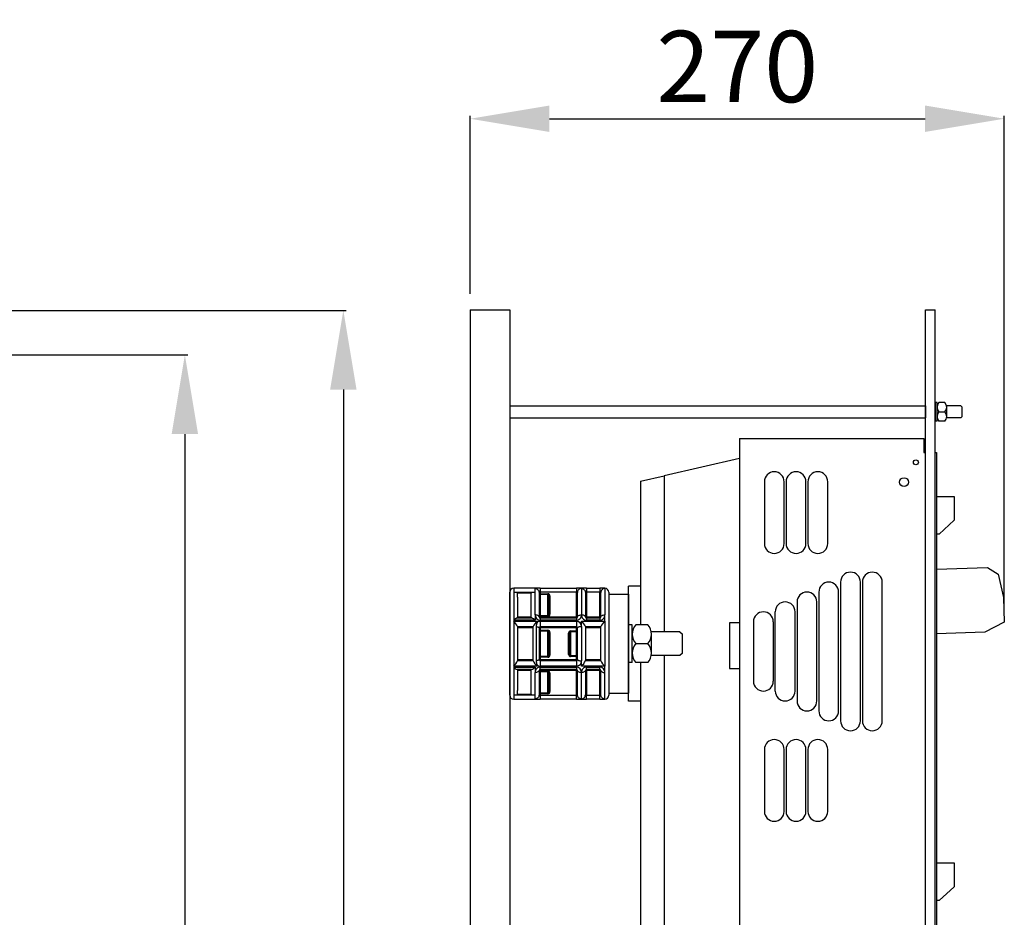
# Model space of a CAD drawing. Extents: x 161 to 318, y 110 to 266.
# Drawn here: x 256 to 318, y 197 to 254 of the extents above; entities that cross this region are included whole.
import ezdxf

# ---------------------------------------------------------------- set-up
doc = ezdxf.new("R2010")
doc.units = 0
doc.header["$MEASUREMENT"] = 0
doc.layers.get('0').update_dxf_attribs({"linetype": 'CONTINUOUS'})
doc.layers.get('DEFPOINTS').update_dxf_attribs({"linetype": 'CONTINUOUS'})
doc.styles.add('ROMANS', font='ARIAL.TTF')
doc.dimstyles.get("Standard").update_dxf_attribs({"dimtxt": 4.5, "dimasz": 5, "dimexe": 0.18, "dimexo": 0.0625, "dimgap": 1, "dimtad": 1, "dimdec": 1, "dimzin": 0, "dimdsep": 46, "dimtxsty": 'ROMANS', "dimcen": 1, "dimclrd": 256, "dimclre": 256, "dimclrt": 256, "dimadec": 0, "dimazin": 0, "dimtfac": 1, "dimtdec": 1, "dimtofl": 0, "dimtmove": 0, "dimatfit": 3, "dimfxl": 0, "dimtolj": 1, "dimtzin": 0, "dimarcsym": 0})

# ---------------------------------------------------------------- blocks, each defined once
blk = doc.blocks.new('*D32')
for p, q in [((228.909, 232.477), (266.93, 232.477)), ((266.75, 227.477), (266.75, 117.477)), ((228.916, 112.477), (266.93, 112.477))]:
    blk.add_line(p, q)
for points in [[(265.917, 227.477), (267.583, 227.477), (266.75, 232.477)], [(265.917, 117.477), (267.583, 117.477), (266.75, 112.477)]]:
    blk.add_solid(points)
at = {"layer": 'DEFPOINTS', "color": 0}
for p in [(227.909, 232.477), (227.916, 112.477), (266.75, 112.477)]:
    blk.add_point(p, dxfattribs=at)
at = {"insert": (263.452, 172.477), "char_height": 4.5, "attachment_point": 5, "rotation": 90, "style": 'ROMANS'}
blk.add_mtext('\\A1;960', dxfattribs=at)
blk = doc.blocks.new('*D33')
for p, q in [((228.259, 235.289), (276.93, 235.289)), ((276.75, 230.289), (276.75, 115.289)), ((228.259, 110.289), (276.93, 110.289))]:
    blk.add_line(p, q)
for points in [[(275.917, 230.289), (277.583, 230.289), (276.75, 235.289)], [(275.917, 115.289), (277.583, 115.289), (276.75, 110.289)]]:
    blk.add_solid(points)
at = {"layer": 'DEFPOINTS', "color": 0}
for p in [(227.259, 235.289), (227.259, 110.289), (276.75, 110.289)]:
    blk.add_point(p, dxfattribs=at)
at = {"insert": (273.452, 172.789), "char_height": 4.5, "attachment_point": 5, "rotation": 90, "style": 'ROMANS'}
blk.add_mtext('\\A1;1000', dxfattribs=at)
blk = doc.blocks.new('*D31')
for p, q in [((284.75, 236.324), (284.75, 247.56)), ((289.75, 247.38), (313.46, 247.38)), ((318.46, 216.609), (318.46, 247.56))]:
    blk.add_line(p, q)
for points in [[(289.75, 248.214), (289.75, 246.547), (284.75, 247.38)], [(313.46, 248.214), (313.46, 246.547), (318.46, 247.38)]]:
    blk.add_solid(points)
at = {"layer": 'DEFPOINTS', "color": 0}
for p in [(318.46, 247.38), (284.75, 235.324), (318.46, 215.609)]:
    blk.add_point(p, dxfattribs=at)
at = {"insert": (301.605, 250.678), "char_height": 4.5, "attachment_point": 5, "style": 'ROMANS'}
blk.add_mtext('\\A1;270', dxfattribs=at)

msp = doc.modelspace()

# ---------------------------------------------------------------- linework, layer by layer
for p, q in [((284.74988, 235.32361), (284.74988, 110.28949)), ((284.74988, 235.32361), (287.25045, 235.32361)), ((287.25045, 235.32361), (287.25045, 110.28949)), ((313.48345, 144.48473), (313.48345, 235.32361)), ((313.48345, 235.32361), (314.10172, 235.32361)), ((314.10172, 144.48473), (314.10172, 235.32361)), ((314.21713, 229.47272), (314.10172, 229.47272)), ((314.10172, 229.47272), (314.10172, 228.28495)), ((314.21713, 228.28495), (314.21713, 229.47272)), ((314.70823, 229.47272), (314.33254, 229.47272)), ((287.25045, 229.25392), (313.48345, 229.25392)), ((313.48345, 229.25392), (313.48345, 228.50375)), ((314.33254, 228.87884), (314.70823, 228.87884)), ((315.72165, 229.25392), (314.81664, 229.25392)), ((314.82364, 228.58189), (314.82364, 229.17578)), ((315.72165, 229.25392), (315.79859, 229.17698)), ((315.79859, 228.58069), (315.79859, 229.17698)), ((287.25045, 228.50375), (313.48345, 228.50375)), ((314.21713, 228.28495), (314.10172, 228.28495)), ((314.70823, 228.28495), (314.33254, 228.28495)), ((315.72165, 228.50375), (314.81664, 228.50375)), ((315.79859, 228.58069), (315.72165, 228.50375)), ((301.75373, 227.19782), (301.75373, 179.18968)), ((301.75373, 227.19782), (301.75373, 226.67776)), ((301.75373, 227.19782), (303.73305, 227.19782)), ((303.73305, 227.19782), (313.38136, 227.19782)), ((313.38136, 227.19782), (313.38136, 226.32262)), ((313.38136, 226.32262), (313.48345, 226.32262)), ((314.10172, 226.32262), (314.18779, 226.32262)), ((314.18779, 226.32262), (314.18779, 145.54747)), ((301.75373, 225.94421), (297.00265, 224.84734)), ((295.50231, 224.50096), (297.00265, 224.84734)), ((295.50231, 224.50096), (295.50231, 215.43829)), ((297.00265, 224.84734), (297.00265, 215.00069)), ((303.31658, 224.47649), (303.31658, 220.57561)), ((304.56687, 220.57561), (304.56687, 224.47649)), ((304.69189, 224.47649), (304.69189, 220.57561)), ((305.94218, 220.57561), (305.94218, 224.47649)), ((306.06721, 224.47649), (306.06721, 220.57561)), ((307.31749, 220.57561), (307.31749, 224.47649)), ((314.18779, 223.54552), (315.28813, 223.54552)), ((315.28813, 223.54552), (315.28813, 222.04518)), ((315.28813, 222.04518), (314.35042, 221.17221)), ((314.35042, 221.17221), (314.18779, 221.17221)), ((314.18779, 218.94653), (317.40052, 219.05872)), ((317.40052, 219.05872), (318.07318, 218.63944)), ((308.13017, 218.13756), (308.13017, 209.38558)), ((309.38046, 209.38558), (309.38046, 218.13756)), ((309.50548, 218.13756), (309.50548, 209.38558)), ((310.75577, 209.38558), (310.75577, 218.13756)), ((318.07318, 218.63944), (318.40513, 217.17651)), ((287.25045, 214.25052), (287.25045, 217.50052)), ((287.50045, 217.75052), (287.50045, 217.50052)), ((289.16295, 217.75052), (287.50045, 217.75052)), ((287.50045, 217.50052), (288.85045, 217.50052)), ((287.50045, 217.50052), (287.50045, 215.73129)), ((287.75045, 217.50052), (287.75045, 217.49942)), ((287.75045, 217.43693), (287.75045, 217.49942)), ((287.75045, 217.49942), (288.60045, 217.49942)), ((287.82403, 217.49932), (287.82403, 217.50052)), ((288.56436, 217.49932), (288.56436, 217.50052)), ((288.60045, 217.49942), (288.60045, 217.43693)), ((288.85045, 217.50052), (288.85045, 217.73431)), ((288.85045, 216.06783), (288.85045, 217.50052)), ((289.10045, 217.48546), (289.10045, 215.93802)), ((289.16295, 217.75052), (291.46295, 217.75052)), ((289.16295, 217.75052), (289.16295, 217.50052)), ((291.46295, 217.50052), (289.16295, 217.50052)), ((289.16295, 217.50052), (289.16295, 217.40405)), ((291.46295, 217.75052), (291.46295, 217.50052)), ((292.08795, 217.75052), (291.46295, 217.75052)), ((291.46295, 215.93802), (291.46295, 217.50052)), ((291.52545, 215.93802), (291.52545, 217.48546)), ((291.77545, 217.73431), (291.77545, 216.06783)), ((292.02545, 217.48546), (292.02545, 215.93802)), ((292.08795, 217.75052), (292.08795, 217.50052)), ((292.08795, 217.75052), (292.93795, 217.75052)), ((292.93795, 217.50052), (292.08795, 217.50052)), ((292.08795, 217.50052), (292.08795, 215.93802)), ((292.93795, 217.75052), (292.93795, 217.50052)), ((293.25045, 217.75052), (292.93795, 217.75052)), ((292.93795, 215.93802), (292.93795, 217.50052)), ((293.00045, 215.93802), (293.00045, 217.48546)), ((293.25045, 217.73431), (293.25045, 217.75052)), ((293.25045, 217.73431), (293.25045, 216.06783)), ((293.50045, 217.50052), (293.50045, 211.00052)), ((294.75214, 210.62389), (294.75214, 217.87312)), ((295.50231, 217.87312), (294.75214, 217.87312)), ((306.75486, 217.51242), (306.75486, 210.01072)), ((308.00514, 210.01072), (308.00514, 217.51242)), ((288.60045, 217.43693), (287.75045, 217.43693)), ((287.75045, 217.19486), (287.75045, 217.43693)), ((287.75045, 217.19486), (287.75045, 215.87552)), ((288.60045, 217.19486), (288.60045, 217.43693)), ((288.60045, 215.87552), (288.60045, 217.19486)), ((289.16295, 217.40405), (289.10045, 217.40405)), ((289.16295, 217.40405), (289.66295, 217.40405)), ((289.16295, 217.40405), (289.16295, 217.34677)), ((289.66295, 217.34677), (289.16295, 217.34677)), ((289.16295, 217.34677), (289.16295, 216.02928)), ((289.66295, 217.40405), (289.66295, 217.34677)), ((289.66295, 216.02928), (289.66295, 217.34677)), ((289.78795, 217.26509), (289.72545, 217.26509)), ((289.72545, 217.26509), (289.72545, 216.11096)), ((289.78795, 217.26509), (289.78795, 216.11096)), ((293.50045, 217.37552), (294.75214, 217.37754)), ((293.50045, 217.37552), (293.50045, 211.12552)), ((294.75214, 217.37754), (294.75214, 211.12754)), ((305.37955, 216.88727), (305.37955, 210.63586)), ((306.62983, 210.63586), (306.62983, 216.88727)), ((318.40513, 217.17651), (318.45988, 215.60851)), ((304.00424, 211.261), (304.00424, 216.26213)), ((305.25452, 211.261), (305.25452, 216.26213)), ((287.50045, 215.73129), (287.50045, 215.66399)), ((288.85045, 215.73129), (287.50045, 215.73129)), ((287.50045, 215.66399), (287.50045, 214.25052)), ((287.50045, 215.66399), (288.97545, 215.66399)), ((287.72324, 215.87552), (288.62765, 215.87552)), ((287.75045, 215.93802), (288.60045, 215.93802)), ((288.85045, 216.06783), (288.85045, 215.73129)), ((288.97545, 215.66399), (288.97545, 215.59668)), ((289.10045, 215.972), (289.16295, 215.972)), ((289.10045, 215.93802), (289.16295, 215.93802)), ((289.16295, 216.02928), (289.66295, 216.02928)), ((289.16295, 216.02928), (289.16295, 215.972)), ((289.66295, 215.972), (289.16295, 215.972)), ((289.16295, 215.972), (289.16295, 215.93802)), ((289.16295, 215.93802), (291.46295, 215.93802)), ((289.16295, 215.87552), (289.16295, 215.93802)), ((289.16295, 215.87552), (291.46295, 215.87552)), ((289.16295, 215.87552), (289.16295, 215.73129)), ((291.46295, 215.73129), (289.16295, 215.73129)), ((289.16295, 215.66399), (291.46295, 215.66399)), ((289.16295, 215.66399), (289.16295, 215.31302)), ((289.66295, 216.02928), (289.66295, 215.972)), ((289.72545, 216.11096), (289.78795, 216.11096)), ((291.46295, 215.87552), (291.46295, 215.93802)), ((291.52545, 215.93802), (291.46295, 215.93802)), ((291.46295, 215.87552), (291.46295, 215.73129)), ((291.46295, 215.66399), (291.46295, 215.31302)), ((291.77545, 215.66399), (293.25045, 215.66399)), ((291.77545, 215.32745), (291.77545, 215.66399)), ((292.02545, 215.93802), (292.08795, 215.93802)), ((292.08795, 215.93802), (292.93795, 215.93802)), ((292.08795, 215.87552), (292.08795, 215.93802)), ((292.08795, 215.87552), (292.93795, 215.87552)), ((292.08795, 215.87552), (292.08795, 215.73129)), ((292.93795, 215.73129), (292.08795, 215.73129)), ((292.93795, 215.87552), (292.93795, 215.93802)), ((293.00045, 215.93802), (292.93795, 215.93802)), ((292.93795, 215.87552), (292.93795, 215.73129)), ((293.25045, 215.66399), (293.25045, 216.06783)), ((293.25045, 215.66399), (293.25045, 214.25052)), ((293.50045, 216.03404), (293.50045, 212.46701)), ((302.62893, 215.63699), (302.62893, 211.88614)), ((303.87921, 215.63699), (303.87921, 211.88614)), ((318.45988, 215.60851), (317.23149, 214.98692)), ((287.75045, 215.3306), (287.75045, 213.17044)), ((288.72545, 215.31302), (287.75045, 215.31302)), ((288.72545, 215.25052), (287.75045, 215.25052)), ((288.72545, 213.17044), (288.72545, 215.3306)), ((288.91295, 215.325), (288.91295, 213.17604)), ((289.10045, 215.25052), (289.10045, 213.25052)), ((289.10045, 215.25052), (289.16295, 215.25052)), ((289.10045, 215.10119), (289.16295, 215.10119)), ((291.46295, 215.31302), (289.16295, 215.31302)), ((289.16295, 215.31302), (289.16295, 215.25052)), ((291.46295, 215.25052), (289.16295, 215.25052)), ((289.16295, 215.25052), (289.16295, 215.10119)), ((289.16295, 215.10119), (289.66295, 215.10119)), ((289.16295, 215.04252), (289.16295, 215.10119)), ((289.66295, 215.04252), (289.16295, 215.04252)), ((289.16295, 215.04252), (289.16295, 213.45852)), ((289.66295, 215.04252), (289.66295, 215.10119)), ((289.66295, 213.45852), (289.66295, 215.04252)), ((291.08795, 215.06071), (291.46295, 215.06071)), ((291.08795, 215.00239), (291.08795, 215.06071)), ((291.08795, 215.00239), (291.08795, 213.49865)), ((291.46295, 215.00239), (291.08795, 215.00239)), ((291.46295, 215.31302), (291.46295, 215.25052)), ((291.46295, 215.06071), (291.46295, 215.25052)), ((291.52545, 215.25052), (291.46295, 215.25052)), ((291.52545, 215.06071), (291.46295, 215.06071)), ((291.46295, 215.00239), (291.46295, 215.06071)), ((291.46295, 213.49865), (291.46295, 215.00239)), ((291.52545, 213.25052), (291.52545, 215.25052)), ((291.77545, 215.32745), (291.77545, 213.1736)), ((292.02545, 215.3306), (292.02545, 213.17044)), ((293.00045, 215.31302), (292.02545, 215.31302)), ((293.00045, 215.25052), (292.02545, 215.25052)), ((293.00045, 213.17044), (293.00045, 215.3306)), ((294.98291, 215.44206), (294.75214, 215.44206)), ((294.98291, 213.06706), (294.98291, 215.44206)), ((295.96489, 215.44206), (295.21368, 215.44206)), ((297.99128, 215.00456), (296.18166, 215.00456)), ((297.99128, 215.00456), (298.14513, 214.85071)), ((301.12859, 215.57019), (301.12859, 212.69454)), ((301.75373, 215.57019), (301.12859, 215.57019)), ((317.23149, 214.98692), (314.18779, 214.88063)), ((289.72545, 214.96655), (289.72545, 213.5345)), ((289.72545, 214.96655), (289.78795, 214.96655)), ((289.78795, 214.96655), (289.78795, 213.5345)), ((290.96295, 213.57604), (290.96295, 214.92501)), ((291.02545, 214.92501), (290.96295, 214.92501)), ((291.02545, 213.57604), (291.02545, 214.92501)), ((296.19566, 213.66081), (296.19566, 214.84831)), ((298.14513, 213.6584), (298.14513, 214.85071)), ((287.25045, 211.00052), (287.25045, 214.25052)), ((287.50045, 214.25052), (287.50045, 212.83706)), ((293.25045, 214.25052), (293.25045, 212.83706)), ((295.21368, 214.25456), (295.96489, 214.25456)), ((287.75045, 213.25052), (288.72545, 213.25052)), ((287.75045, 213.18802), (288.72545, 213.18802)), ((289.16295, 213.39986), (289.10045, 213.39986)), ((289.16295, 213.25052), (289.10045, 213.25052)), ((289.16295, 213.45852), (289.66295, 213.45852)), ((289.16295, 213.39986), (289.16295, 213.45852)), ((289.66295, 213.39986), (289.16295, 213.39986)), ((289.16295, 213.39986), (289.16295, 213.25052)), ((289.16295, 213.25052), (291.46295, 213.25052)), ((289.16295, 213.25052), (289.16295, 213.18802)), ((289.16295, 213.18802), (291.46295, 213.18802)), ((289.16295, 213.18802), (289.16295, 212.83706)), ((289.66295, 213.39986), (289.66295, 213.45852)), ((289.78795, 213.5345), (289.72545, 213.5345)), ((290.96295, 213.57604), (291.02545, 213.57604)), ((291.08795, 213.44034), (291.08795, 213.49865)), ((291.08795, 213.49865), (291.46295, 213.49865)), ((291.46295, 213.44034), (291.08795, 213.44034)), ((291.46295, 213.44034), (291.46295, 213.49865)), ((291.46295, 213.25052), (291.46295, 213.44034)), ((291.46295, 213.44034), (291.52545, 213.44034)), ((291.46295, 213.25052), (291.46295, 213.18802)), ((291.46295, 213.25052), (291.52545, 213.25052)), ((291.46295, 213.18802), (291.46295, 212.83706)), ((291.77545, 212.83706), (291.77545, 213.1736)), ((292.02545, 213.25052), (293.00045, 213.25052)), ((292.02545, 213.18802), (293.00045, 213.18802)), ((297.99128, 213.50456), (296.18166, 213.50456)), ((297.00265, 213.50035), (297.00265, 190.13343)), ((298.14513, 213.6584), (297.99128, 213.50456)), ((287.50045, 212.83706), (287.50045, 212.76975)), ((288.97545, 212.83706), (287.50045, 212.83706)), ((287.50045, 212.76975), (287.50045, 211.00052)), ((287.50045, 212.76975), (288.85045, 212.76975)), ((288.62765, 212.62552), (287.72324, 212.62552)), ((287.75045, 212.62552), (287.75045, 211.30619)), ((287.75045, 212.62442), (288.60045, 212.62442)), ((288.60045, 212.56193), (287.75045, 212.56193)), ((287.82403, 212.62432), (287.82403, 212.62552)), ((288.56436, 212.62432), (288.56436, 212.62552)), ((288.60045, 211.30619), (288.60045, 212.62552)), ((288.85045, 212.76975), (288.85045, 212.43322)), ((288.97545, 212.90437), (288.97545, 212.83706)), ((289.10045, 212.56302), (289.10045, 211.01558)), ((289.16295, 212.56302), (289.10045, 212.56302)), ((289.16295, 212.52905), (289.10045, 212.52905)), ((291.46295, 212.83706), (289.16295, 212.83706)), ((289.16295, 212.76975), (291.46295, 212.76975)), ((289.16295, 212.62552), (289.16295, 212.76975)), ((291.46295, 212.62552), (289.16295, 212.62552)), ((289.16295, 212.56302), (289.16295, 212.62552)), ((291.46295, 212.56302), (289.16295, 212.56302)), ((289.16295, 212.56302), (289.16295, 212.52905)), ((289.16295, 212.52905), (289.66295, 212.52905)), ((289.16295, 212.52905), (289.16295, 212.47177)), ((289.66295, 212.52905), (289.66295, 212.47177)), ((291.46295, 212.76975), (291.46295, 212.62552)), ((291.46295, 212.56302), (291.46295, 212.62552)), ((291.46295, 211.00052), (291.46295, 212.56302)), ((291.46295, 212.56302), (291.52545, 212.56302)), ((291.52545, 211.01558), (291.52545, 212.56302)), ((293.25045, 212.83706), (291.77545, 212.83706)), ((292.02545, 212.56302), (292.02545, 211.01558)), ((292.08795, 212.56302), (292.02545, 212.56302)), ((292.08795, 212.76975), (292.93795, 212.76975)), ((292.08795, 212.62552), (292.08795, 212.76975)), ((292.93795, 212.62552), (292.08795, 212.62552)), ((292.08795, 212.56302), (292.08795, 212.62552)), ((292.08795, 212.56302), (292.08795, 211.00052)), ((292.93795, 212.56302), (292.08795, 212.56302)), ((292.93795, 212.62552), (292.93795, 212.76975)), ((292.93795, 212.56302), (292.93795, 212.62552)), ((292.93795, 211.00052), (292.93795, 212.56302)), ((292.93795, 212.56302), (293.00045, 212.56302)), ((293.00045, 211.01558), (293.00045, 212.56302)), ((293.25045, 212.43322), (293.25045, 212.83706)), ((294.98291, 213.06706), (294.75214, 213.06706)), ((295.96489, 213.06706), (295.21368, 213.06706)), ((295.50231, 213.06275), (295.50231, 190.57103)), ((301.12859, 212.69454), (301.75373, 212.69454)), ((288.85045, 211.00052), (288.85045, 212.43322)), ((289.66295, 212.47177), (289.16295, 212.47177)), ((289.16295, 212.47177), (289.16295, 211.15428)), ((289.66295, 211.15428), (289.66295, 212.47177)), ((289.72545, 212.39009), (289.72545, 211.23596)), ((289.78795, 212.39009), (289.72545, 212.39009)), ((289.78795, 212.39009), (289.78795, 211.23596)), ((291.77545, 210.76674), (291.77545, 212.43322)), ((293.25045, 210.76674), (293.25045, 212.43322)), ((287.75045, 211.06302), (287.75045, 211.30619)), ((288.60045, 211.06302), (288.60045, 211.30619)), ((287.50045, 211.00052), (287.50045, 210.75052)), ((287.75045, 211.00052), (287.50045, 211.00052)), ((287.50045, 210.75052), (289.16295, 210.75052)), ((287.75045, 211.00052), (287.75045, 211.06302)), ((287.75045, 211.06302), (288.60045, 211.06302)), ((288.60045, 211.00052), (287.75045, 211.00052)), ((288.60045, 211.06302), (288.60045, 211.00052)), ((288.85045, 211.00052), (288.60045, 211.00052)), ((288.85045, 210.76674), (288.85045, 211.00052)), ((289.10045, 211.097), (289.16295, 211.097)), ((289.16295, 211.15428), (289.66295, 211.15428)), ((289.16295, 211.15428), (289.16295, 211.097)), ((289.66295, 211.097), (289.16295, 211.097)), ((289.16295, 211.097), (289.16295, 211.00052)), ((289.16295, 211.00052), (291.46295, 211.00052)), ((289.16295, 211.00052), (289.16295, 210.75052)), ((291.46295, 210.75052), (289.16295, 210.75052)), ((289.66295, 211.15428), (289.66295, 211.097)), ((289.72545, 211.23596), (289.78795, 211.23596)), ((291.46295, 210.75052), (291.46295, 211.00052)), ((291.46295, 210.75052), (292.08795, 210.75052)), ((292.08795, 211.00052), (292.93795, 211.00052)), ((292.08795, 210.75052), (292.08795, 211.00052)), ((292.93795, 210.75052), (292.08795, 210.75052)), ((292.93795, 210.75052), (292.93795, 211.00052)), ((292.93795, 210.75052), (293.25045, 210.75052)), ((293.25045, 210.75052), (293.25045, 210.76674)), ((293.50045, 211.12552), (294.75214, 211.12754)), ((295.50231, 210.62389), (294.75214, 210.62389)), ((303.31658, 207.57267), (303.31658, 203.67178)), ((304.56687, 203.67178), (304.56687, 207.57267)), ((304.69189, 207.57267), (304.69189, 203.67178)), ((305.94218, 203.67178), (305.94218, 207.57267)), ((306.06721, 207.57267), (306.06721, 203.67178)), ((307.31749, 203.67178), (307.31749, 207.57267)), ((314.18779, 200.41528), (315.28813, 200.41528)), ((315.28813, 200.41528), (315.28813, 198.91494)), ((315.28813, 198.91494), (314.35042, 198.04198)), ((314.35042, 198.04198), (314.18779, 198.04198))]:
    msp.add_line(p, q)
at = {"flags": 128}
for points in [[(288.85045, 217.73431), (288.89922, 217.72952), (288.94612, 217.71536), (288.98934, 217.69237), (289.02722, 217.66142), (289.05831, 217.62371), (289.08142, 217.58069), (289.08804, 217.56289)], [(289.08804, 217.56289), (289.09564, 217.53401), (289.10045, 217.48546)], [(289.16295, 217.50052), (289.14226, 217.50048), (289.1239, 217.4998), (289.10996, 217.49721), (289.10199, 217.49139), (289.10045, 217.48546)], [(291.52545, 217.48546), (291.52195, 217.49377), (291.51181, 217.49839), (291.49621, 217.50017), (291.47685, 217.50051), (291.46295, 217.50052)], [(291.5366, 217.55896), (291.53025, 217.53401), (291.52545, 217.48546)], [(291.77545, 217.73431), (291.72667, 217.72952), (291.67977, 217.71536), (291.63655, 217.69237), (291.59867, 217.66142), (291.56758, 217.62371), (291.54448, 217.58069), (291.5366, 217.55896)], [(291.77545, 217.73431), (291.82422, 217.72952), (291.87112, 217.71536), (291.91434, 217.69237), (291.95222, 217.66142), (291.98331, 217.62371), (292.00642, 217.58069), (292.01304, 217.56289)], [(292.01304, 217.56289), (292.02064, 217.53401), (292.02545, 217.48546)], [(292.08795, 217.50052), (292.06726, 217.50048), (292.0489, 217.4998), (292.03496, 217.49721), (292.02699, 217.49139), (292.02545, 217.48546)], [(293.00045, 217.48546), (292.99695, 217.49377), (292.98681, 217.49839), (292.97121, 217.50017), (292.95185, 217.50051), (292.93795, 217.50052)], [(293.0116, 217.55896), (293.00525, 217.53401), (293.00045, 217.48546)], [(293.25045, 217.73431), (293.20167, 217.72952), (293.15477, 217.71536), (293.11155, 217.69237), (293.07367, 217.66142), (293.04258, 217.62371), (293.01948, 217.58069), (293.0116, 217.55896)], [(289.10045, 217.40405), (289.10165, 217.39288), (289.1052, 217.38213), (289.11098, 217.37223), (289.11875, 217.36355), (289.12822, 217.35642), (289.13903, 217.35113), (289.15075, 217.34787), (289.16295, 217.34677)], [(289.10045, 215.93802), (289.09564, 215.96335), (289.08142, 215.9877), (289.05831, 216.01014), (289.02722, 216.02981), (288.98934, 216.04595), (288.94612, 216.05795), (288.89922, 216.06534), (288.85045, 216.06783)], [(289.16295, 216.02928), (289.15075, 216.02818), (289.13903, 216.02492), (289.12822, 216.01962), (289.11875, 216.0125), (289.11098, 216.00382), (289.1052, 215.99392), (289.10165, 215.98317), (289.10045, 215.972)], [(289.72545, 216.11096), (289.72124, 216.08035), (289.70851, 216.05404), (289.69022, 216.03706), (289.67433, 216.03057), (289.67011, 216.02979), (289.66295, 216.02928)], [(291.52545, 215.93802), (291.53025, 215.96335), (291.54448, 215.9877), (291.56758, 216.01014), (291.59867, 216.02981), (291.63655, 216.04595), (291.67977, 216.05795), (291.72667, 216.06534), (291.77545, 216.06783)], [(292.02545, 215.93802), (292.02064, 215.96335), (292.00642, 215.9877), (291.98331, 216.01014), (291.95222, 216.02981), (291.91434, 216.04595), (291.87112, 216.05795), (291.82422, 216.06534), (291.77545, 216.06783)], [(293.00045, 215.93802), (293.00525, 215.96335), (293.01948, 215.9877), (293.04258, 216.01014), (293.07367, 216.02981), (293.11155, 216.04595), (293.15477, 216.05795), (293.20167, 216.06534), (293.25045, 216.06783)], [(288.91295, 215.325), (288.9518, 215.32084), (288.98791, 215.31477), (289.0203, 215.30697), (289.04809, 215.29763), (289.07052, 215.28702), (289.08699, 215.27542), (289.09706, 215.26314), (289.10045, 215.25052)], [(289.10045, 215.10119), (289.10165, 215.08974), (289.1052, 215.07874), (289.11098, 215.0686), (289.11875, 215.05971), (289.12822, 215.05241), (289.13903, 215.04699), (289.15075, 215.04365), (289.16295, 215.04252)], [(291.02545, 214.92501), (291.02947, 214.95312), (291.04151, 214.9775), (291.05919, 214.99402), (291.07922, 215.00167), (291.08795, 215.00239)], [(291.46295, 215.00239), (291.47514, 215.00351), (291.48686, 215.00683), (291.49767, 215.01222), (291.50714, 215.01947), (291.51491, 215.02831), (291.52069, 215.03839), (291.52424, 215.04933), (291.52545, 215.06071)], [(291.77545, 215.32745), (291.72667, 215.32597), (291.67977, 215.32159), (291.63655, 215.31448), (291.59867, 215.30492), (291.56758, 215.29326), (291.54448, 215.27996), (291.53025, 215.26553), (291.52545, 215.25052)], [(289.10045, 213.25052), (289.09706, 213.23791), (289.08699, 213.22563), (289.07052, 213.21403), (289.04809, 213.20342), (289.0203, 213.19408), (288.98791, 213.18627), (288.9518, 213.18021), (288.91295, 213.17604)], [(289.16295, 213.45852), (289.15075, 213.4574), (289.13903, 213.45406), (289.12822, 213.44864), (289.11875, 213.44134), (289.11098, 213.43245), (289.1052, 213.42231), (289.10165, 213.4113), (289.10045, 213.39986)], [(289.72545, 213.5345), (289.72147, 213.50718), (289.70965, 213.48341), (289.69216, 213.46707), (289.67217, 213.45933), (289.66295, 213.45852)], [(291.52545, 213.44034), (291.52424, 213.45172), (291.52069, 213.46266), (291.51491, 213.47274), (291.50714, 213.48157), (291.49767, 213.48883), (291.48686, 213.49421), (291.47514, 213.49753), (291.46295, 213.49865)], [(291.52545, 213.25052), (291.53025, 213.23552), (291.54448, 213.22109), (291.56758, 213.20779), (291.59867, 213.19613), (291.63655, 213.18656), (291.67977, 213.17946), (291.72667, 213.17508), (291.77545, 213.1736)], [(289.10045, 212.56302), (289.09564, 212.5377), (289.08142, 212.51335), (289.05831, 212.49091), (289.02722, 212.47124), (288.98934, 212.45509), (288.94612, 212.4431), (288.89922, 212.43571), (288.85045, 212.43322)], [(289.10045, 212.52905), (289.10165, 212.51788), (289.1052, 212.50713), (289.11098, 212.49723), (289.11875, 212.48855), (289.12822, 212.48142), (289.13903, 212.47613), (289.15075, 212.47287), (289.16295, 212.47177)], [(291.77545, 212.43322), (291.72667, 212.43571), (291.67977, 212.4431), (291.63655, 212.45509), (291.59867, 212.47124), (291.56758, 212.49091), (291.54448, 212.51335), (291.53025, 212.5377), (291.52545, 212.56302)], [(292.02545, 212.56302), (292.02064, 212.5377), (292.00642, 212.51335), (291.98331, 212.49091), (291.95222, 212.47124), (291.91434, 212.45509), (291.87112, 212.4431), (291.82422, 212.43571), (291.77545, 212.43322)], [(293.00045, 212.56302), (293.00525, 212.5377), (293.01948, 212.51335), (293.04258, 212.49091), (293.07367, 212.47124), (293.11155, 212.45509), (293.15477, 212.4431), (293.20167, 212.43571), (293.25045, 212.43322)], [(289.08648, 210.93357), (289.08142, 210.92035), (289.05831, 210.87733), (289.02722, 210.83962), (288.98934, 210.80868), (288.94612, 210.78568), (288.89922, 210.77152), (288.85045, 210.76674)], [(289.10045, 211.01558), (289.09564, 210.96704), (289.08648, 210.93357)], [(289.16295, 211.15428), (289.15075, 211.15318), (289.13903, 211.14992), (289.12822, 211.14462), (289.11875, 211.1375), (289.11098, 211.12882), (289.1052, 211.11892), (289.10165, 211.10817), (289.10045, 211.097)], [(289.10045, 211.01558), (289.10394, 211.00728), (289.11408, 211.00265), (289.12968, 211.00088), (289.14904, 211.00053), (289.16295, 211.00052)], [(289.72545, 211.23596), (289.72124, 211.20535), (289.70851, 211.17904), (289.69022, 211.16206), (289.67433, 211.15557), (289.67011, 211.15479), (289.66295, 211.15428)], [(291.46295, 211.00052), (291.48363, 211.00057), (291.50199, 211.00124), (291.51593, 211.00384), (291.5239, 211.00965), (291.52545, 211.01558)], [(291.53785, 210.93816), (291.53025, 210.96704), (291.52545, 211.01558)], [(291.77545, 210.76674), (291.72667, 210.77152), (291.67977, 210.78568), (291.63655, 210.80868), (291.59867, 210.83962), (291.56758, 210.87733), (291.54448, 210.92035), (291.53785, 210.93816)], [(291.77545, 210.76674), (291.82422, 210.77152), (291.87112, 210.78568), (291.91434, 210.80868), (291.95222, 210.83962), (291.98331, 210.87733), (292.00642, 210.92035), (292.01429, 210.94209)], [(292.01429, 210.94209), (292.02064, 210.96704), (292.02545, 211.01558)], [(292.02545, 211.01558), (292.02894, 211.00728), (292.03908, 211.00265), (292.05468, 211.00088), (292.07404, 211.00053), (292.08795, 211.00052)], [(292.93795, 211.00052), (292.95863, 211.00057), (292.97699, 211.00124), (292.99093, 211.00384), (292.9989, 211.00965), (293.00045, 211.01558)], [(293.01285, 210.93816), (293.00525, 210.96704), (293.00045, 211.01558)], [(293.25045, 210.76674), (293.20167, 210.77152), (293.15477, 210.78568), (293.11155, 210.80868), (293.07367, 210.83962), (293.04258, 210.87733), (293.01948, 210.92035), (293.01285, 210.93816)]]:
    msp.add_lwpolyline(points, dxfattribs=at)
for centre, radius in [((312.88125, 225.69748), 0.15629), ((312.13108, 224.4472), 0.28131)]:
    msp.add_circle(centre, radius)
for centre, radius, start, end in [((314.65684, 229.17578), 0.43971, 137.5213789, 222.4786211), ((314.38393, 229.17578), 0.43971, 317.5213789, 42.4786211), ((314.65684, 228.58189), 0.43971, 137.5213789, 222.4786211), ((314.38393, 228.58189), 0.43971, 317.5213789, 42.4786211), ((303.94172, 224.47649), 0.62514, 360, 180), ((305.31704, 224.47649), 0.62514, 360, 180), ((306.69235, 224.47649), 0.62514, 0, 180), ((303.94172, 220.57561), 0.62514, 180, 0), ((305.31704, 220.57561), 0.62514, 180, 0), ((306.69235, 220.57561), 0.62514, 180, 0), ((308.75531, 218.13756), 0.62514, 360, 180), ((310.13063, 218.13756), 0.62514, 360, 180), ((307.38, 217.51242), 0.62514, 360, 180), ((287.50045, 217.50052), 0.25, 90, 180), ((293.25045, 217.50052), 0.25, 0, 90), ((306.00469, 216.88727), 0.62514, 360, 180), ((289.65811, 217.274), 0.13014, 356.0734748, 87.872129), ((289.65147, 217.27324), 0.07442, 353.7148407, 81.1322883), ((304.62938, 216.26213), 0.62514, 360, 180), ((303.25407, 215.63699), 0.62514, 360, 180), ((287.90618, 215.34875), 0.55764, 109.1503148, 136.6845202), ((286.9081, 214.95937), 0.92052, 23.7840382, 49.9476978), ((288.49569, 215.42749), 0.46706, 40.575785, 73.58938), ((289.56779, 214.95937), 0.92052, 130.0523022, 156.2159618), ((289.17571, 216.05651), 0.32547, 178.006101, 267.7517062), ((289.1641, 215.36597), 0.29802, 90.2210827, 129.2725905), ((289.16295, 215.93802), 0.0625, 180, 270), ((289.65626, 216.10371), 0.13189, 272.9065371, 3.1478591), ((291.45343, 216.05348), 0.32233, 271.6912151, 2.5509777), ((291.46295, 215.93802), 0.0625, 270, 0), ((291.44917, 215.33783), 0.32644, 358.1768347, 87.5809725), ((292.09747, 216.05349), 0.32234, 177.4504598, 268.3073474), ((291.26825, 215.02322), 0.81721, 22.0948022, 51.6369338), ((292.08795, 215.93802), 0.0625, 180, 270), ((292.92843, 216.05348), 0.32233, 271.6912151, 2.5509777), ((292.93795, 215.93802), 0.0625, 270, 360), ((293.75764, 215.02322), 0.81721, 128.3630662, 157.9051978), ((289.54001, 215.32377), 0.62707, 154.2011873, 179.8872271), ((289.16295, 215.25052), 0.0625, 90, 180), ((289.65948, 214.97262), 0.12861, 357.2932489, 88.4546853), ((289.65478, 214.97211), 0.07089, 355.5028556, 83.3834456), ((291.09326, 214.93039), 0.13043, 92.3372054, 182.3622359), ((291.46295, 215.25052), 0.0625, 0, 90), ((295.86213, 214.84831), 0.87922, 137.5213789, 222.4786211), ((295.31644, 214.84831), 0.87922, 317.5213789, 42.4786211), ((295.86213, 213.66081), 0.87922, 137.5213789, 222.4786211), ((295.31644, 213.66081), 0.87922, 317.5213789, 42.4786211), ((286.9081, 213.54168), 0.92052, 310.0523022, 336.2159618), ((289.56779, 213.54168), 0.92052, 203.7840382, 229.9476978), ((289.54001, 213.17728), 0.62707, 180.1127729, 205.7988127), ((289.16295, 213.25052), 0.0625, 180, 270), ((289.6581, 213.5297), 0.12994, 272.1386744, 2.1133914), ((291.09176, 213.56927), 0.12899, 176.9934885, 268.3070702), ((291.09694, 213.56985), 0.07176, 175.0510703, 262.8013024), ((291.46295, 213.25052), 0.0625, 270, 360), ((291.45323, 213.15944), 0.32252, 271.7256193, 2.5165735), ((291.1831, 213.54168), 0.92052, 310.0523022, 336.2159618), ((293.84279, 213.54168), 0.92052, 203.7840382, 229.9476978), ((287.90618, 213.1523), 0.55764, 223.3154798, 250.8496852), ((288.44472, 213.1523), 0.55764, 289.1503148, 316.6845202), ((289.17246, 212.44756), 0.32233, 91.6912151, 182.5509777), ((289.16505, 213.13775), 0.30069, 230.907876, 269.5984508), ((289.16295, 212.56302), 0.0625, 90, 180), ((289.65811, 212.399), 0.13014, 356.0734748, 87.872129), ((291.45018, 212.44454), 0.32547, 358.006101, 87.7517062), ((291.46295, 212.56302), 0.0625, 0, 90), ((292.09746, 212.44756), 0.32233, 91.6912151, 182.5509777), ((292.08795, 212.56302), 0.0625, 90, 180), ((292.92518, 212.44454), 0.32547, 358.006101, 87.7517062), ((292.93795, 212.56302), 0.0625, 360, 90), ((289.65147, 212.39824), 0.07442, 353.7148407, 81.1322883), ((303.25407, 211.88614), 0.62514, 180, 360), ((304.62938, 211.261), 0.62514, 180, 360), ((287.50045, 211.00052), 0.25, 180, 270), ((289.65626, 211.22871), 0.13189, 272.9065371, 3.1478591), ((293.25045, 211.00052), 0.25, 270, 0), ((306.00469, 210.63586), 0.62514, 180, 360), ((307.38, 210.01072), 0.62514, 180, 0), ((308.75531, 209.38558), 0.62514, 180, 0), ((310.13063, 209.38558), 0.62514, 180, 0), ((303.94172, 207.57267), 0.62514, 0, 180), ((305.31704, 207.57267), 0.62514, 0, 180), ((306.69235, 207.57267), 0.62514, 0, 180), ((303.94172, 203.67178), 0.62514, 180, 0), ((305.31704, 203.67178), 0.62514, 180, 0), ((306.69235, 203.67178), 0.62514, 180, 0)]:
    msp.add_arc(centre, radius, start, end)

# ---------------------------------------------------------------- dimensions: what is measured, and where the dimension line sits
dim = msp.add_linear_dim(base=(318.45988, 247.38029), p1=(284.74988, 235.32361), p2=(318.45988, 215.60851), text='270', dimstyle='Standard', override={"dimtxt": 4.5, "dimasz": 5, "dimexo": 1, "dimgap": 1, "dimtad": 1, "dimtih": 0, "dimtoh": 0, "dimdec": 4, "dimtxsty": 'ROMANS', "dimclrd": 256, "dimclre": 256, "dimclrt": 256, "dimtdec": 4, "dimtix": 1, "dimtmove": 0, "dimlwd": 65535, "dimlwe": 65535})
dim.commit()
dim.dimension.update_dxf_attribs({"geometry": '*D31', "text_midpoint": (301.60488, 250.67787)})
for base, p1, p2, text, picture, middle in [((276.74988, 110.28949), (227.2587, 235.28949), (227.2587, 110.28949), '1000', '*D33', (273.4523, 172.78949)), ((266.74988, 112.47699), (227.90855, 232.47699), (227.91605, 112.47699), '960', '*D32', (263.4523, 172.47699))]:
    dim = msp.add_linear_dim(base=base, p1=p1, p2=p2, angle=90, text=text, dimstyle='Standard', override={"dimtxt": 4.5, "dimasz": 5, "dimexo": 1, "dimgap": 1, "dimtad": 1, "dimtih": 0, "dimtoh": 0, "dimdec": 4, "dimzin": 8, "dimtxsty": 'ROMANS', "dimclrd": 256, "dimclre": 256, "dimclrt": 256, "dimtdec": 4, "dimtix": 1, "dimtmove": 0, "dimlwd": 65535, "dimlwe": 65535})
    dim.commit()
    dim.dimension.update_dxf_attribs({"geometry": picture, "text_midpoint": middle})

doc.saveas('drawing.dxf')
